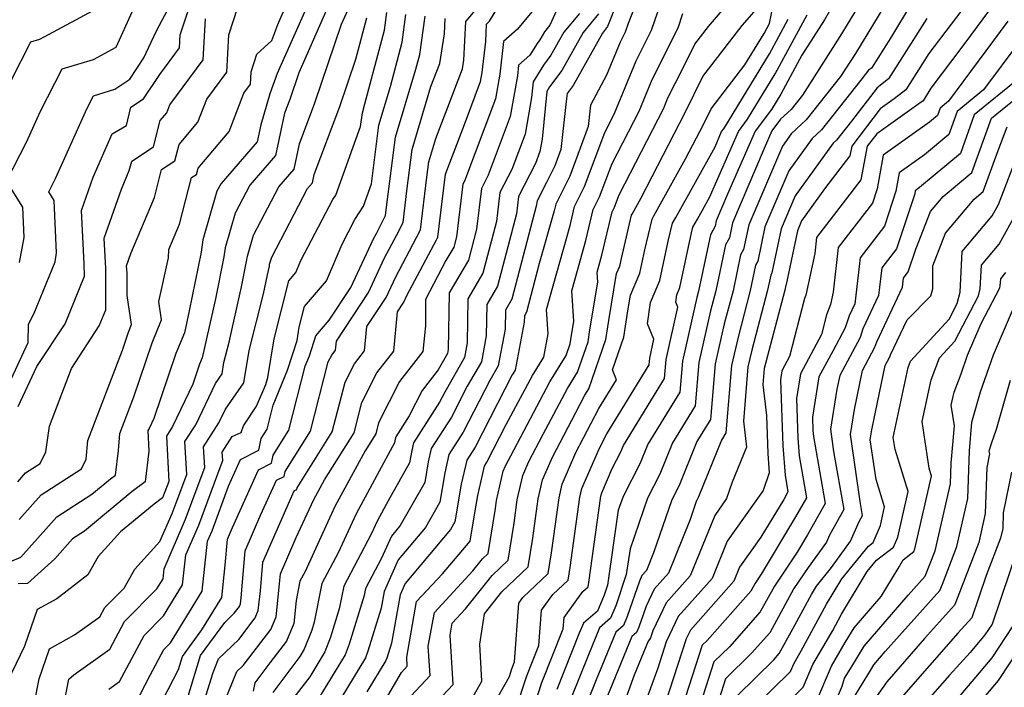
# Model space of a CAD drawing. Extents: x 2048614 to 2056816, y 2845426 to 2846625.
# Drawn here: x 2049338 to 2049478, y 2845932 to 2846027 of the extents above; entities that cross this region are included whole.
import ezdxf

# ---------------------------------------------------------------- set-up
doc = ezdxf.new("R2010")
doc.units = 0

msp = doc.modelspace()

# ---------------------------------------------------------------- linework, layer by layer
at = {"layer": 'Unknown_Line_Type', "color": 0}
for points in [[(2049378.47, 2846097.27, 2548), (2049375.89, 2846093.28, 2548), (2049375.49, 2846092.49, 2548), (2049374.53, 2846090.91, 2548), (2049373.51, 2846086.13, 2548), (2049370.78, 2846081.33, 2548), (2049371.89, 2846078.93, 2548), (2049369.67, 2846073.53, 2548), (2049371.14, 2846069.77, 2548), (2049372.74, 2846065.5, 2548), (2049370.22, 2846062.38, 2548), (2049367.72, 2846056.85, 2548), (2049366.03, 2846054.21, 2548), (2049362.21, 2846051.87, 2548), (2049361.88, 2846048.38, 2548), (2049355.01, 2846037.06, 2548), (2049351.93, 2846032.76, 2548), (2049350.81, 2846030.65, 2548), (2049349.85, 2846028.56, 2548), (2049340.92, 2846023.77, 2548), (2049339.65, 2846023.38, 2548), (2049336.84, 2846017.92, 2548)], [(2049424.36, 2846032.56, 2590), (2049421.62, 2846025.6, 2590), (2049420.87, 2846024.7, 2590), (2049416.7, 2846017.23, 2590), (2049415.85, 2846016.1, 2590), (2049415.75, 2846014.98, 2590), (2049414.97, 2846008.16, 2590), (2049414.11, 2846005.86, 2590), (2049412.92, 2846003.49, 2590), (2049411.59, 2846000.88, 2590), (2049411.49, 2846000.13, 2590), (2049408.03, 2845986.89, 2590), (2049407.12, 2845985.34, 2590), (2049407.08, 2845982.66, 2590), (2049406.08, 2845977.43, 2590), (2049404.89, 2845975.33, 2590), (2049401.11, 2845968, 2590), (2049399.08, 2845964.86, 2590), (2049398.48, 2845962.23, 2590), (2049397.77, 2845958.07, 2590), (2049395.73, 2845954.46, 2590), (2049391.88, 2845949.88, 2590), (2049389.88, 2845945.4, 2590), (2049389.45, 2845943, 2590), (2049387.58, 2845936.9, 2590), (2049387.22, 2845935.99, 2590), (2049382.11, 2845927.55, 2590)], [(2049427.24, 2846032.96, 2592), (2049424.53, 2846026.06, 2592), (2049424.1, 2846024.82, 2592), (2049423.38, 2846023.39, 2592), (2049421.47, 2846018.71, 2592), (2049419.19, 2846014.45, 2592), (2049419.11, 2846013.58, 2592), (2049418.86, 2846011.4, 2592), (2049416.23, 2846004.38, 2592), (2049414.24, 2846000.41, 2592), (2049414.01, 2845999.46, 2592), (2049411.91, 2845991.98, 2592), (2049410.09, 2845985.04, 2592), (2049409.79, 2845984.53, 2592), (2049409.77, 2845983.63, 2592), (2049408.48, 2845976.84, 2592), (2049408.08, 2845976.14, 2592), (2049402.79, 2845965.88, 2592), (2049401.6, 2845964.04, 2592), (2049400.82, 2845960.63, 2592), (2049399.91, 2845955.27, 2592), (2049399.3, 2845954.18, 2592), (2049392.85, 2845946.53, 2592), (2049392.13, 2845944.91, 2592), (2049390.9, 2845938.06, 2592), (2049390.24, 2845935.9, 2592), (2049390.11, 2845935.58, 2592), (2049387.43, 2845931.14, 2592)], [(2049405.26, 2845929.06, 2602), (2049407.66, 2845933.34, 2602), (2049408.01, 2845934.41, 2602), (2049408.39, 2845935.38, 2602), (2049408.99, 2845943.75, 2602), (2049409.57, 2845944.55, 2602), (2049413.16, 2845947.95, 2602), (2049413.64, 2845950.88, 2602), (2049414.73, 2845958.67, 2602), (2049415.18, 2845960.63, 2602), (2049417.11, 2845965.11, 2602), (2049420.38, 2845971.36, 2602), (2049422.89, 2845975.47, 2602), (2049422.3, 2845976.85, 2602), (2049423.91, 2845981.5, 2602), (2049424.48, 2845985.24, 2602), (2049424.86, 2845987.48, 2602), (2049426.2, 2845990.58, 2602), (2049426.91, 2845993.91, 2602), (2049427.92, 2845998.26, 2602), (2049428.2, 2845998.74, 2602), (2049432.69, 2846006.81, 2602), (2049435.26, 2846011.8, 2602), (2049436.3, 2846013.91, 2602), (2049441.12, 2846020.19, 2602), (2049443.84, 2846024.63, 2602), (2049444.61, 2846026.07, 2602), (2049445.85, 2846032.21, 2602)], [(2049416.03, 2846031.58, 2584), (2049413.42, 2846025.79, 2584), (2049412.64, 2846024.86, 2584), (2049412, 2846023.72, 2584), (2049411.63, 2846023.22, 2584), (2049410.58, 2846021.56, 2584), (2049408.98, 2846020.15, 2584), (2049408.8, 2846018.6, 2584), (2049407.78, 2846012.85, 2584), (2049404.65, 2846004.49, 2584), (2049403.7, 2846002.63, 2584), (2049402.99, 2845996.85, 2584), (2049401.84, 2845992.42, 2584), (2049399.11, 2845987.78, 2584), (2049398.99, 2845979.75, 2584), (2049398.88, 2845979.2, 2584), (2049397.56, 2845976.88, 2584), (2049395.29, 2845973.95, 2584), (2049393.44, 2845970.32, 2584), (2049391.53, 2845967.35, 2584), (2049391.45, 2845967.02, 2584), (2049391.36, 2845966.49, 2584), (2049390.43, 2845964.85, 2584), (2049385.89, 2845956.42, 2584), (2049383.33, 2845950.86, 2584), (2049381.03, 2845946.51, 2584), (2049379.96, 2845941.05, 2584), (2049379.61, 2845939.89, 2584), (2049378.54, 2845937.22, 2584), (2049377.91, 2845936.17, 2584), (2049374.06, 2845931.07, 2584)], [(2049395.08, 2845927.29, 2598), (2049399.66, 2845932.18, 2598), (2049399.23, 2845939.21, 2598), (2049399.52, 2845940.88, 2598), (2049401.43, 2845942.94, 2598), (2049405.2, 2845947.68, 2598), (2049407.48, 2845949.84, 2598), (2049408.32, 2845955.09, 2598), (2049408.79, 2845958.43, 2598), (2049409.59, 2845961.88, 2598), (2049410.44, 2845963.85, 2598), (2049412.47, 2845967.72, 2598), (2049415.91, 2845974.22, 2598), (2049417.35, 2845976.53, 2598), (2049418.84, 2845980.86, 2598), (2049419.1, 2845982.53, 2598), (2049420.23, 2845989.31, 2598), (2049420.13, 2845990.76, 2598), (2049420.8, 2845993.14, 2598), (2049422.26, 2845999.29, 2598), (2049422.59, 2845999.95, 2598), (2049423.25, 2846001.72, 2598), (2049429.6, 2846014.03, 2598), (2049430.18, 2846015.48, 2598), (2049432.26, 2846019.57, 2598), (2049434, 2846023.13, 2598), (2049435.93, 2846025.63, 2598), (2049440.53, 2846031, 2598)], [(2049337.91, 2845971.64, 2554), (2049340.56, 2845977.33, 2554), (2049344.55, 2845983.41, 2554), (2049347.3, 2845990.16, 2554), (2049347.29, 2845991.96, 2554), (2049346.87, 2845999.48, 2554), (2049348.56, 2846004.22, 2554), (2049351.24, 2846010.38, 2554), (2049353.3, 2846011.57, 2554), (2049353.9, 2846014.15, 2554), (2049355.72, 2846015.37, 2554), (2049358, 2846018.79, 2554), (2049360.83, 2846022.59, 2554), (2049360.93, 2846024.43, 2554), (2049362.86, 2846030.3, 2554)], [(2049365.46, 2845925.4, 2580), (2049368.96, 2845934.01, 2580), (2049369.85, 2845934.86, 2580), (2049373.8, 2845939.98, 2580), (2049374.52, 2845941.77, 2580), (2049375.03, 2845946.47, 2580), (2049375.14, 2845947.9, 2580), (2049377.4, 2845953.04, 2580), (2049379.9, 2845958.46, 2580), (2049381.4, 2845961.24, 2580), (2049385.6, 2845967.92, 2580), (2049386.7, 2845972.23, 2580), (2049388.86, 2845976.45, 2580), (2049391.23, 2845979.52, 2580), (2049391.79, 2845985.12, 2580), (2049392.67, 2845986.46, 2580), (2049393.12, 2845987.42, 2580), (2049397.32, 2845995.35, 2580), (2049397.51, 2845995.71, 2580), (2049398.12, 2846000.79, 2580), (2049398.6, 2846004.64, 2580), (2049401.42, 2846012.08, 2580), (2049403.57, 2846017.83, 2580), (2049403.8, 2846019.11, 2580), (2049404.3, 2846023.47, 2580), (2049404.43, 2846025.94, 2580), (2049404.83, 2846026.4, 2580), (2049407.07, 2846030.07, 2580)], [(2049473.57, 2846030.19, 2618), (2049467.25, 2846021.81, 2618), (2049463.97, 2846016.63, 2618), (2049462.29, 2846015.33, 2618), (2049460.31, 2846013.93, 2618), (2049456.3, 2846008.65, 2618), (2049456.03, 2846007.25, 2618), (2049452.56, 2846002.75, 2618), (2049449.17, 2845998.05, 2618), (2049448.56, 2845996.61, 2618), (2049446.98, 2845988.98, 2618), (2049446.92, 2845988.87, 2618), (2049446.78, 2845988.18, 2618), (2049444.03, 2845977.77, 2618), (2049443.87, 2845977.07, 2618), (2049443.68, 2845974.78, 2618), (2049444.17, 2845970.4, 2618), (2049444.37, 2845965, 2618), (2049444.58, 2845962.26, 2618), (2049443.71, 2845959.72, 2618), (2049438.58, 2845952.52, 2618), (2049436.45, 2845947.23, 2618), (2049431.65, 2845941.84, 2618), (2049429.94, 2845938.25, 2618), (2049428.73, 2845934.51, 2618), (2049425.63, 2845926, 2618)], [(2049335.37, 2845972.28, 2552), (2049339.33, 2845980.75, 2552), (2049339.36, 2845983.37, 2552), (2049340.15, 2845984.9, 2552), (2049343.13, 2845992.21, 2552), (2049343.36, 2845993.48, 2552), (2049343.02, 2846000.93, 2552), (2049342.24, 2846002.16, 2552), (2049343.21, 2846004.06, 2552), (2049347.72, 2846014.05, 2552), (2049348.62, 2846015.8, 2552), (2049351.63, 2846016.73, 2552), (2049353.76, 2846018.16, 2552), (2049355.75, 2846021.16, 2552), (2049357.49, 2846024.93, 2552), (2049359.56, 2846028.84, 2552)], [(2049381.75, 2846028.07, 2564), (2049377.75, 2846019.05, 2564), (2049376.47, 2846015.28, 2564), (2049375.73, 2846013.32, 2564), (2049374.46, 2846007.3, 2564), (2049370.81, 2846003.11, 2564), (2049368.72, 2845999.11, 2564), (2049367.3, 2845994.18, 2564), (2049367.13, 2845992.93, 2564), (2049365.91, 2845986.96, 2564), (2049364.02, 2845978.56, 2564), (2049363.65, 2845977.66, 2564), (2049362.7, 2845974.85, 2564), (2049359.81, 2845968.81, 2564), (2049358.95, 2845967.46, 2564), (2049359.3, 2845961, 2564), (2049358.41, 2845958.68, 2564), (2049357.21, 2845957.79, 2564), (2049352.45, 2845953.85, 2564), (2049349.27, 2845950.38, 2564), (2049347.78, 2845947.76, 2564), (2049343.38, 2845944.36, 2564), (2049340.62, 2845942.83, 2564), (2049338.8, 2845937.61, 2564), (2049335.82, 2845931.44, 2564)], [(2049336.14, 2845949.37, 2560), (2049338.29, 2845950.25, 2560), (2049343.4, 2845955.99, 2560), (2049348.37, 2845959.21, 2560), (2049351.01, 2845961.4, 2560), (2049351.73, 2845961.93, 2560), (2049352.13, 2845965.4, 2560), (2049352.35, 2845967.81, 2560), (2049354.34, 2845973.04, 2560), (2049356.91, 2845980.69, 2560), (2049358.26, 2845983.97, 2560), (2049357.87, 2845986.57, 2560), (2049359.23, 2845992.75, 2560), (2049359.32, 2845993.95, 2560), (2049360.82, 2845997.54, 2560), (2049362.53, 2846004.16, 2560), (2049363.24, 2846004.63, 2560), (2049363.47, 2846005.5, 2560), (2049367.85, 2846010.7, 2560), (2049369.94, 2846016.14, 2560), (2049370.9, 2846017.43, 2560), (2049371, 2846019.2, 2560), (2049371.79, 2846021.71, 2560), (2049373.93, 2846023.63, 2560), (2049374.76, 2846025.89, 2560), (2049375.74, 2846028.1, 2560)], [(2049378.75, 2846028.08, 2562), (2049374.69, 2846018.94, 2562), (2049373.64, 2846016.05, 2562), (2049372.35, 2846011.65, 2562), (2049371.84, 2846009.23, 2562), (2049366.72, 2846003.35, 2562), (2049366.12, 2846002.22, 2562), (2049364.14, 2845995.33, 2562), (2049363.9, 2845993.59, 2562), (2049362.2, 2845985.26, 2562), (2049361.5, 2845982.14, 2562), (2049360.28, 2845979.17, 2562), (2049357.19, 2845969.98, 2562), (2049356.5, 2845968.55, 2562), (2049356.3, 2845968.23, 2562), (2049356.46, 2845965.31, 2562), (2049355.95, 2845960.95, 2562), (2049354.11, 2845959.6, 2562), (2049347.34, 2845953.98, 2562), (2049345.63, 2845952.88, 2562), (2049343.11, 2845950.05, 2562), (2049339.21, 2845946.54, 2562), (2049337.88, 2845946.48, 2562)], [(2049338.06, 2845955.61, 2558), (2049341.18, 2845959.11, 2558), (2049346.91, 2845962.82, 2558), (2049347.57, 2845964.16, 2558), (2049347.81, 2845966.85, 2558), (2049352.7, 2845979.67, 2558), (2049353.55, 2845982.2, 2558), (2049353.99, 2845983.29, 2558), (2049353.37, 2845987.44, 2558), (2049353.36, 2845990.61, 2558), (2049353.3, 2845991.66, 2558), (2049353.91, 2845993.37, 2558), (2049357.25, 2846001.36, 2558), (2049358.27, 2846005.33, 2558), (2049360.17, 2846006.57, 2558), (2049360.77, 2846008.89, 2558), (2049363.42, 2846012.03, 2558), (2049364.68, 2846015.31, 2558), (2049367.55, 2846019.15, 2558), (2049367.83, 2846024.42, 2558), (2049369.08, 2846028.39, 2558)], [(2049340.24, 2845929.65, 2566), (2049340.88, 2845932.98, 2566), (2049342.37, 2845937.25, 2566), (2049345.92, 2845939.22, 2566), (2049349.51, 2845941.81, 2566), (2049350.21, 2845943.12, 2566), (2049352.93, 2845945.88, 2566), (2049354.46, 2845948.57, 2566), (2049358.04, 2845952.47, 2566), (2049359.75, 2845956.45, 2566), (2049360.32, 2845957.97, 2566), (2049361.85, 2845962, 2566), (2049361.59, 2845966.69, 2566), (2049363.12, 2845969.07, 2566), (2049365.93, 2845974.94, 2566), (2049366.86, 2845976.29, 2566), (2049367.13, 2845977.93, 2566), (2049367.85, 2845980.82, 2566), (2049369.61, 2845988.66, 2566), (2049370.35, 2845992.27, 2566), (2049370.45, 2845993.02, 2566), (2049371.31, 2845996, 2566), (2049374.91, 2846002.87, 2566), (2049377.08, 2846005.37, 2566), (2049377.84, 2846008.95, 2566), (2049380.03, 2846014.77, 2566), (2049383.82, 2846025.94, 2566), (2049384.75, 2846028.05, 2566)], [(2049363.38, 2845926.8, 2578), (2049365.58, 2845933.9, 2578), (2049366.36, 2845935.83, 2578), (2049369.22, 2845938.58, 2578), (2049371.57, 2845941.63, 2578), (2049372, 2845942.69, 2578), (2049372.3, 2845945.49, 2578), (2049372.64, 2845949.54, 2578), (2049376.42, 2845958.16, 2578), (2049377.11, 2845959.69, 2578), (2049377.46, 2845959.87, 2578), (2049377.5, 2845960.09, 2578), (2049382.51, 2845968.05, 2578), (2049384.32, 2845975.11, 2578), (2049385.65, 2845977.7, 2578), (2049387.1, 2845979.58, 2578), (2049387.44, 2845983.02, 2578), (2049390.16, 2845987.16, 2578), (2049391.53, 2845990.09, 2578), (2049394.47, 2845995.64, 2578), (2049395.04, 2845996.74, 2578), (2049395.94, 2846004.21, 2578), (2049396.22, 2846006.4, 2578), (2049397.21, 2846009.73, 2578), (2049400.99, 2846019.59, 2578), (2049401.18, 2846020.85, 2578), (2049401.49, 2846026.34, 2578), (2049403.15, 2846028.28, 2578)], [(2049387.14, 2845925, 2594), (2049392.32, 2845933.87, 2594), (2049393.16, 2845934.77, 2594), (2049393.08, 2845936.06, 2594), (2049394.49, 2845943.96, 2594), (2049398.15, 2845947.91, 2594), (2049402.08, 2845952.52, 2594), (2049402.7, 2845956.29, 2594), (2049403.17, 2845959.04, 2594), (2049404.12, 2845963.21, 2594), (2049404.47, 2845963.75, 2594), (2049407.23, 2845969.11, 2594), (2049410.93, 2845976.08, 2594), (2049412.54, 2845978.69, 2594), (2049413.17, 2845981.98, 2594), (2049412.92, 2845985.45, 2594), (2049416.28, 2845997.36, 2594), (2049416.91, 2846000.04, 2594), (2049418.35, 2846002.91, 2594), (2049421.23, 2846010.58, 2594), (2049422.56, 2846013.16, 2594), (2049425.65, 2846020.75, 2594), (2049427.86, 2846025.12, 2594), (2049429.16, 2846028.92, 2594)], [(2049457.06, 2846028.23, 2610), (2049454.6, 2846024.2, 2610), (2049449.28, 2846015.86, 2610), (2049447.67, 2846013.84, 2610), (2049446.19, 2846012.46, 2610), (2049444.94, 2846010.8, 2610), (2049443.85, 2846008.28, 2610), (2049439.35, 2845997.74, 2610), (2049438.91, 2845995.6, 2610), (2049438.35, 2845994.63, 2610), (2049436.99, 2845988.08, 2610), (2049436.24, 2845985.25, 2610), (2049434.57, 2845977.91, 2610), (2049434.05, 2845971.77, 2610), (2049430.81, 2845966.5, 2610), (2049429.01, 2845962.03, 2610), (2049427.27, 2845958.65, 2610), (2049424.8, 2845951.43, 2610), (2049424.27, 2845947.8, 2610), (2049422.76, 2845943.34, 2610), (2049422.02, 2845941.58, 2610), (2049420.47, 2845940.25, 2610), (2049418.79, 2845936.16, 2610), (2049416.53, 2845930.51, 2610)], [(2049460.98, 2846028.65, 2612), (2049456.81, 2846021.81, 2612), (2049454.7, 2846018.51, 2612), (2049449.82, 2846012.39, 2612), (2049447.69, 2846010.4, 2612), (2049446.43, 2846008.65, 2612), (2049441.65, 2845997.46, 2612), (2049440.93, 2845993.94, 2612), (2049440.49, 2845993.19, 2612), (2049439.44, 2845988.11, 2612), (2049438.19, 2845983.38, 2612), (2049436.89, 2845977.7, 2612), (2049436.23, 2845969.83, 2612), (2049434.29, 2845966.68, 2612), (2049431.78, 2845960.43, 2612), (2049430.73, 2845958.4, 2612), (2049428.15, 2845950.86, 2612), (2049427.15, 2845948.39, 2612), (2049426.49, 2845947.65, 2612), (2049426.12, 2845946.88, 2612), (2049424.4, 2845941.82, 2612), (2049423.87, 2845940.57, 2612), (2049422.77, 2845939.62, 2612), (2049419.99, 2845932.86, 2612), (2049418.66, 2845929.54, 2612)], [(2049464.89, 2846029.07, 2614), (2049461.79, 2846023.98, 2614), (2049459.09, 2846019.72, 2614), (2049458.68, 2846019.4, 2614), (2049457.74, 2846018.18, 2614), (2049451.98, 2846010.95, 2614), (2049450.67, 2846009.73, 2614), (2049447.34, 2846005.12, 2614), (2049443.95, 2845997.18, 2614), (2049442.94, 2845992.29, 2614), (2049442.64, 2845991.75, 2614), (2049441.88, 2845988.13, 2614), (2049440.14, 2845981.51, 2614), (2049439.22, 2845977.49, 2614), (2049438.41, 2845967.9, 2614), (2049437.77, 2845966.86, 2614), (2049434.54, 2845958.83, 2614), (2049434.19, 2845958.15, 2614), (2049433.32, 2845955.62, 2614), (2049430.25, 2845948.01, 2614), (2049428.21, 2845945.71, 2614), (2049427.07, 2845943.33, 2614), (2049426.04, 2845940.31, 2614), (2049425.73, 2845939.56, 2614), (2049425.06, 2845938.99, 2614), (2049421.19, 2845929.55, 2614)], [(2049476.8, 2846029.25, 2620), (2049472.22, 2846023.07, 2620), (2049467.54, 2846016.87, 2620), (2049466.41, 2846015.08, 2620), (2049465.83, 2846014.64, 2620), (2049459.85, 2846010.4, 2620), (2049458.5, 2846008.62, 2620), (2049457.57, 2846003.84, 2620), (2049455.05, 2846000.58, 2620), (2049451.3, 2845995.68, 2620), (2049451.04, 2845993.41, 2620), (2049449.78, 2845987.49, 2620), (2049449.58, 2845986.99, 2620), (2049447.46, 2845978.77, 2620), (2049446.37, 2845976.73, 2620), (2049446.17, 2845975.45, 2620), (2049446.51, 2845966.08, 2620), (2049446.82, 2845961.9, 2620), (2049447.23, 2845959.56, 2620), (2049446.62, 2845958.47, 2620), (2049443.38, 2845953.09, 2620), (2049440.35, 2845948.84, 2620), (2049439.55, 2845946.84, 2620), (2049433.37, 2845939.91, 2620), (2049432.77, 2845938.65, 2620), (2049429.19, 2845927.57, 2620)], [(2049338.1, 2845992.13, 2550), (2049338.75, 2845995.66, 2550), (2049338.55, 2845999.98, 2550), (2049336.23, 2846003.64, 2550), (2049339.11, 2846009.31, 2550), (2049341.01, 2846013.51, 2550), (2049344.14, 2846019.59, 2550), (2049348.58, 2846020.96, 2550), (2049351.8, 2846022.69, 2550), (2049354.15, 2846027.79, 2550)], [(2049337.83, 2845960.97, 2556), (2049338.95, 2845962.22, 2556), (2049341, 2845963.56, 2556), (2049341.83, 2845965.23, 2556), (2049342.34, 2845968.87, 2556), (2049345.47, 2845977.08, 2556), (2049349.42, 2845983.1, 2556), (2049350.34, 2845985.37, 2556), (2049350.33, 2845991.28, 2556), (2049350.09, 2845995.57, 2556), (2049352.57, 2846002.54, 2556), (2049353.68, 2846005.19, 2556), (2049354.02, 2846006.5, 2556), (2049357.1, 2846008.52, 2556), (2049358.08, 2846012.27, 2556), (2049358.99, 2846013.35, 2556), (2049359.42, 2846014.48, 2556), (2049364.19, 2846020.87, 2556), (2049364.5, 2846026.71, 2556)], [(2049344.21, 2845928.29, 2568), (2049345.11, 2845932.92, 2568), (2049345.81, 2845933.54, 2568), (2049350.91, 2845937.21, 2568), (2049353.01, 2845941.13, 2568), (2049357.59, 2845945.77, 2568), (2049358.47, 2845947.21, 2568), (2049358.62, 2845948.61, 2568), (2049361.65, 2845955.64, 2568), (2049363.44, 2845960.48, 2568), (2049364.4, 2845963, 2568), (2049364.24, 2845965.93, 2568), (2049366.42, 2845969.33, 2568), (2049367.35, 2845971.27, 2568), (2049369.96, 2845975.03, 2568), (2049370.69, 2845979.6, 2568), (2049372.72, 2845987.67, 2568), (2049373.32, 2845990.37, 2568), (2049373.58, 2845991.61, 2568), (2049373.61, 2845991.87, 2568), (2049373.91, 2845992.89, 2568), (2049379, 2846002.63, 2568), (2049379.7, 2846003.44, 2568), (2049379.95, 2846004.59, 2568), (2049383.58, 2846014.26, 2568), (2049385.87, 2846021, 2568), (2049387.41, 2846026.84, 2568)], [(2049350.78, 2845931.51, 2570), (2049352.31, 2845932.62, 2570), (2049355.8, 2845939.13, 2570), (2049358.56, 2845941.92, 2570), (2049361.26, 2845946.32, 2570), (2049361.71, 2845950.58, 2570), (2049363.54, 2845954.83, 2570), (2049366.57, 2845962.99, 2570), (2049366.95, 2845963.99, 2570), (2049366.88, 2845965.16, 2570), (2049368.31, 2845967.38, 2570), (2049369.58, 2845967.98, 2570), (2049369.92, 2845968.93, 2570), (2049371.77, 2845971.69, 2570), (2049373.05, 2845974.8, 2570), (2049373.37, 2845975.79, 2570), (2049374.25, 2845981.27, 2570), (2049376.33, 2845989.52, 2570), (2049377.34, 2845990.69, 2570), (2049378.05, 2845992.38, 2570), (2049382.6, 2846001.04, 2570), (2049383.01, 2846001.68, 2570), (2049386.53, 2846011.44, 2570), (2049386.78, 2846013.38, 2570), (2049387.15, 2846014.64, 2570), (2049389.92, 2846025.11, 2570), (2049390.26, 2846027.6, 2570)], [(2049353.6, 2845927.63, 2572), (2049356.66, 2845933.53, 2572), (2049358.59, 2845937.14, 2572), (2049359.53, 2845938.08, 2572), (2049364.04, 2845945.42, 2572), (2049364.8, 2845952.55, 2572), (2049365.44, 2845954.02, 2572), (2049367.77, 2845960.33, 2572), (2049369.49, 2845964.15, 2572), (2049372.09, 2845965.47, 2572), (2049372.4, 2845967.1, 2572), (2049373.24, 2845968.44, 2572), (2049374.12, 2845971.87, 2572), (2049376.16, 2845976.82, 2572), (2049377.51, 2845981.01, 2572), (2049377.82, 2845982.95, 2572), (2049378.55, 2845985.86, 2572), (2049381.68, 2845989.5, 2572), (2049383.9, 2845994.73, 2572), (2049385.73, 2845998.22, 2572), (2049386.93, 2846000.09, 2572), (2049388.07, 2846003.26, 2572), (2049389.14, 2846011.63, 2572), (2049390.77, 2846017.1, 2572), (2049392.42, 2846023.38, 2572), (2049392.97, 2846027.35, 2572)], [(2049355.57, 2845924.4, 2574), (2049360.68, 2845934.29, 2574), (2049361.26, 2845936.17, 2574), (2049364, 2845939.93, 2574), (2049366.82, 2845944.52, 2574), (2049367.31, 2845949.11, 2574), (2049367.62, 2845952.82, 2574), (2049368.34, 2845954.46, 2574), (2049372.03, 2845962.66, 2574), (2049373.88, 2845963.61, 2574), (2049374.1, 2845964.77, 2574), (2049376.33, 2845968.31, 2574), (2049378.66, 2845977.4, 2574), (2049379.26, 2845978.85, 2574), (2049380.17, 2845981.68, 2574), (2049382.09, 2845983.91, 2574), (2049385.13, 2845988.55, 2574), (2049388.36, 2845995.45, 2574), (2049388.78, 2845996.22, 2574), (2049390.09, 2845998.8, 2574), (2049390.28, 2846000.34, 2574), (2049391.5, 2846009.89, 2574), (2049394.38, 2846019.57, 2574), (2049394.93, 2846021.65, 2574), (2049395.68, 2846027.09, 2574)], [(2049362.03, 2845930.54, 2576), (2049363.81, 2845936.28, 2576), (2049367.23, 2845940.99, 2576), (2049368.59, 2845942.3, 2576), (2049369.35, 2845943.28, 2576), (2049369.48, 2845943.62, 2576), (2049369.58, 2845944.51, 2576), (2049370.13, 2845951.18, 2576), (2049372.38, 2845956.31, 2576), (2049374.57, 2845961.18, 2576), (2049375.67, 2845961.74, 2576), (2049375.8, 2845962.43, 2576), (2049379.42, 2845968.18, 2576), (2049381.94, 2845978, 2576), (2049382.43, 2845978.96, 2576), (2049382.97, 2845979.65, 2576), (2049383.09, 2845980.92, 2576), (2049387.65, 2845987.85, 2576), (2049389.95, 2845992.77, 2576), (2049391.62, 2845995.93, 2576), (2049392.57, 2845997.77, 2576), (2049393.11, 2846002.27, 2576), (2049393.86, 2846008.14, 2576), (2049396.52, 2846017.08, 2576), (2049397.79, 2846020.39, 2576), (2049398.43, 2846024.57, 2576), (2049398.55, 2846026.74, 2576)], [(2049410.86, 2846027.72, 2582), (2049408.83, 2846025.26, 2582), (2049406.83, 2846023.51, 2582), (2049406.3, 2846018.85, 2582), (2049405.68, 2846015.34, 2582), (2049401.3, 2846003.66, 2582), (2049401.07, 2846003.22, 2582), (2049400.16, 2845995.75, 2582), (2049399.77, 2845994.27, 2582), (2049398.66, 2845992.38, 2582), (2049395.73, 2845986.85, 2582), (2049395.73, 2845983.13, 2582), (2049395.36, 2845979.45, 2582), (2049392.08, 2845975.2, 2582), (2049389.08, 2845969.34, 2582), (2049388.68, 2845967.78, 2582), (2049387.17, 2845965.37, 2582), (2049382.89, 2845957.44, 2582), (2049378.64, 2845948.21, 2582), (2049377.92, 2845946.85, 2582), (2049377.39, 2845944.1, 2582), (2049377.03, 2845940.84, 2582), (2049376.03, 2845938.34, 2582), (2049373.64, 2845935.24, 2582), (2049371.53, 2845932.44, 2582), (2049371.28, 2845931.23, 2582)], [(2049417.6, 2846027.46, 2586), (2049415.38, 2846024.81, 2586), (2049413.57, 2846021.56, 2586), (2049412.51, 2846020.13, 2586), (2049411.02, 2846017.77, 2586), (2049410.8, 2846015.52, 2586), (2049409.89, 2846010.35, 2586), (2049408, 2846005.32, 2586), (2049406.33, 2846002.05, 2586), (2049405.83, 2845997.94, 2586), (2049403.9, 2845990.58, 2586), (2049401.78, 2845986.97, 2586), (2049401.68, 2845980.72, 2586), (2049401.28, 2845978.61, 2586), (2049398.5, 2845973.72, 2586), (2049397.74, 2845972.26, 2586), (2049394.05, 2845966.52, 2586), (2049393.79, 2845965.42, 2586), (2049393.5, 2845963.68, 2586), (2049390.43, 2845958.26, 2586), (2049388.89, 2845955.4, 2586), (2049388.02, 2845953.51, 2586), (2049384.13, 2845946.16, 2586), (2049383.5, 2845942.92, 2586), (2049382.26, 2845938.89, 2586), (2049381.43, 2845936.81, 2586), (2049379.31, 2845933.29, 2586), (2049376.6, 2845929.7, 2586)], [(2049420.33, 2846027.4, 2588), (2049418.13, 2846024.75, 2588), (2049415.13, 2846019.39, 2588), (2049413.38, 2846017.05, 2588), (2049412.96, 2846016.37, 2588), (2049412.31, 2846009.62, 2588), (2049412, 2846007.86, 2588), (2049411.35, 2846006.15, 2588), (2049408.96, 2846001.47, 2588), (2049408.66, 2845999.03, 2588), (2049405.96, 2845988.73, 2588), (2049404.45, 2845986.16, 2588), (2049404.38, 2845981.69, 2588), (2049403.68, 2845978.02, 2588), (2049401.69, 2845974.53, 2588), (2049399.42, 2845970.13, 2588), (2049396.56, 2845965.69, 2588), (2049396.14, 2845963.82, 2588), (2049395.64, 2845960.88, 2588), (2049392.16, 2845954.74, 2588), (2049390.9, 2845953.24, 2588), (2049389.52, 2845950.14, 2588), (2049387.23, 2845945.82, 2588), (2049387.03, 2845944.8, 2588), (2049384.92, 2845937.89, 2588), (2049384.32, 2845936.4, 2588), (2049380.71, 2845930.42, 2588)], [(2049393.7, 2845930.58, 2596), (2049396.41, 2845933.47, 2596), (2049396.15, 2845937.63, 2596), (2049397.01, 2845942.42, 2596), (2049402.49, 2845948.33, 2596), (2049403.83, 2845950.02, 2596), (2049404.63, 2845950.78, 2596), (2049405.67, 2845957.19, 2596), (2049405.82, 2845958.3, 2596), (2049406.8, 2845962.5, 2596), (2049407.11, 2845963.23, 2596), (2049407.86, 2845964.65, 2596), (2049413.42, 2845975.15, 2596), (2049415.74, 2845978.89, 2596), (2049416.31, 2845980.54, 2596), (2049416.41, 2845981.17, 2596), (2049416.84, 2845983.76, 2596), (2049416.53, 2845988.1, 2596), (2049418.54, 2845995.25, 2596), (2049419.58, 2845999.66, 2596), (2049420.47, 2846001.43, 2596), (2049422.24, 2846006.15, 2596), (2049426.08, 2846013.6, 2596), (2049427.92, 2846018.12, 2596), (2049431.62, 2846025.43, 2596), (2049432.31, 2846027.45, 2596)], [(2049402.64, 2845930.73, 2600), (2049403.74, 2845932.68, 2600), (2049403.45, 2845937.93, 2600), (2049404.11, 2845942.24, 2600), (2049406.58, 2845945.35, 2600), (2049410.32, 2845948.9, 2600), (2049410.98, 2845952.98, 2600), (2049411.76, 2845958.55, 2600), (2049412.39, 2845961.25, 2600), (2049413.78, 2845964.48, 2600), (2049417.09, 2845970.8, 2600), (2049418.4, 2845973.29, 2600), (2049418.95, 2845974.17, 2600), (2049421.37, 2845981.18, 2600), (2049421.79, 2845983.89, 2600), (2049422.9, 2845990.55, 2600), (2049423.35, 2845991.59, 2600), (2049423.59, 2845992.7, 2600), (2049425.02, 2845998.83, 2600), (2049425.1, 2845998.97, 2600), (2049426.38, 2846001.28, 2600), (2049432.64, 2846013.4, 2600), (2049435.15, 2846018.52, 2600), (2049440.71, 2846025.75, 2600), (2049442.41, 2846027.73, 2600)], [(2049408.6, 2845928.66, 2604), (2049410.14, 2845933.43, 2604), (2049411.86, 2845937.74, 2604), (2049412.21, 2845942.72, 2604), (2049413.84, 2845944.96, 2604), (2049416.01, 2845947.01, 2604), (2049416.29, 2845948.78, 2604), (2049417.69, 2845958.8, 2604), (2049417.97, 2845960.01, 2604), (2049420.44, 2845965.74, 2604), (2049421.51, 2845967.8, 2604), (2049424.04, 2845971.93, 2604), (2049427.51, 2845977.58, 2604), (2049427.59, 2845978.54, 2604), (2049428.2, 2845981.21, 2604), (2049427.27, 2845983.38, 2604), (2049427.69, 2845986.45, 2604), (2049429.05, 2845989.57, 2604), (2049430.23, 2845995.12, 2604), (2049430.83, 2845997.69, 2604), (2049431.3, 2845998.51, 2604), (2049436.87, 2846008.53, 2604), (2049437.81, 2846010.7, 2604), (2049438.12, 2846011.1, 2604), (2049444.63, 2846021.75, 2604), (2049447.28, 2846026.67, 2604)], [(2049410.46, 2845926.87, 2606), (2049412.27, 2845932.46, 2606), (2049415.32, 2845940.1, 2606), (2049415.43, 2845941.69, 2606), (2049418.11, 2845945.37, 2606), (2049418.85, 2845946.07, 2606), (2049418.95, 2845946.67, 2606), (2049420.66, 2845958.92, 2606), (2049420.77, 2845959.39, 2606), (2049422.26, 2845962.87, 2606), (2049423.48, 2845965.23, 2606), (2049423.85, 2845966.14, 2606), (2049429.69, 2845975.64, 2606), (2049429.92, 2845978.33, 2606), (2049431.61, 2845985.75, 2606), (2049431.3, 2845986.48, 2606), (2049431.44, 2845987.51, 2606), (2049431.89, 2845988.56, 2606), (2049433.55, 2845996.34, 2606), (2049433.73, 2845997.12, 2606), (2049434.4, 2845998.28, 2606), (2049436.1, 2846001.34, 2606), (2049440.19, 2846010.73, 2606), (2049441.5, 2846012.48, 2606), (2049445.41, 2846018.88, 2606), (2049449.94, 2846027.28, 2606)], [(2049453.14, 2846027.8, 2608), (2049452.4, 2846026.58, 2608), (2049449.2, 2846021.57, 2608), (2049446.2, 2846016, 2608), (2049444.89, 2846013.85, 2608), (2049442.57, 2846010.76, 2608), (2049438.66, 2846001.81, 2608), (2049437.05, 2845998.02, 2608), (2049436.89, 2845997.25, 2608), (2049436.21, 2845996.06, 2608), (2049434.54, 2845988.06, 2608), (2049434.29, 2845987.12, 2608), (2049432.24, 2845978.12, 2608), (2049431.87, 2845973.71, 2608), (2049427.33, 2845966.32, 2608), (2049426.25, 2845963.63, 2608), (2049423.81, 2845958.9, 2608), (2049423.13, 2845956.92, 2608), (2049421.61, 2845946.3, 2608), (2049421.12, 2845944.85, 2608), (2049420.17, 2845942.59, 2608), (2049418.17, 2845940.88, 2608), (2049417.59, 2845939.46, 2608), (2049414.4, 2845931.49, 2608)], [(2049466.96, 2846026.76, 2616), (2049461.53, 2846018.17, 2616), (2049459.92, 2846016.93, 2616), (2049456.26, 2846012.17, 2616), (2049454.13, 2846009.5, 2616), (2049453.65, 2846009.05, 2616), (2049448.25, 2846001.58, 2616), (2049446.26, 2845996.9, 2616), (2049444.96, 2845990.63, 2616), (2049444.78, 2845990.31, 2616), (2049444.33, 2845988.16, 2616), (2049442.08, 2845979.64, 2616), (2049441.55, 2845977.28, 2616), (2049440.9, 2845969.59, 2616), (2049441.32, 2845965.89, 2616), (2049439.31, 2845960.93, 2616), (2049438.51, 2845958.58, 2616), (2049436.82, 2845956.2, 2616), (2049433.35, 2845947.62, 2616), (2049429.93, 2845943.78, 2616), (2049428.02, 2845939.79, 2616), (2049427.69, 2845938.79, 2616), (2049427.58, 2845938.55, 2616), (2049427.36, 2845938.36, 2616), (2049425.37, 2845933.5, 2616), (2049423.14, 2845927.37, 2616)], [(2049478.47, 2846026.39, 2622), (2049470.05, 2846015.02, 2622), (2049468.84, 2846014.04, 2622), (2049468.46, 2846012.99, 2622), (2049467.35, 2846012.06, 2622), (2049460.74, 2846007.36, 2622), (2049459.9, 2846002.56, 2622), (2049459.22, 2846000.54, 2622), (2049454.38, 2845994.23, 2622), (2049453.66, 2845987.92, 2622), (2049453.29, 2845986.15, 2622), (2049452.72, 2845984.7, 2622), (2049451.98, 2845981.87, 2622), (2049449, 2845976.29, 2622), (2049448.44, 2845972.79, 2622), (2049448.64, 2845967.16, 2622), (2049448.83, 2845964.64, 2622), (2049449.88, 2845958.71, 2622), (2049448.32, 2845955.97, 2622), (2049443.43, 2845947.84, 2622), (2049442.52, 2845946.48, 2622), (2049441.95, 2845945.44, 2622), (2049435.75, 2845938.44, 2622), (2049435.06, 2845937.76, 2622), (2049430.8, 2845924.57, 2622)], [(2049480.14, 2846023.54, 2624), (2049475.01, 2846016.61, 2624), (2049471.27, 2846013.57, 2624), (2049470.09, 2846010.28, 2624), (2049466.63, 2846007.4, 2624), (2049463.03, 2846004.84, 2624), (2049462.57, 2846002.22, 2624), (2049460.92, 2845997.29, 2624), (2049457.47, 2845992.78, 2624), (2049456.72, 2845986.25, 2624), (2049455.91, 2845984.52, 2624), (2049455.36, 2845982.84, 2624), (2049453.59, 2845979.52, 2624), (2049451.63, 2845975.86, 2624), (2049450.71, 2845970.14, 2624), (2049450.78, 2845968.23, 2624), (2049450.84, 2845967.38, 2624), (2049452.53, 2845957.87, 2624), (2049450.02, 2845953.46, 2624), (2049448.52, 2845950.96, 2624), (2049445.3, 2845946.15, 2624), (2049443.3, 2845942.49, 2624), (2049438.91, 2845937.53, 2624), (2049436.72, 2845935.38, 2624), (2049433.68, 2845925.95, 2624)], [(2049479.97, 2846018.19, 2626), (2049473.69, 2846013.1, 2626), (2049471.71, 2846007.58, 2626), (2049465.91, 2846002.74, 2626), (2049465.31, 2846002.31, 2626), (2049465.24, 2846001.88, 2626), (2049462.62, 2845994.03, 2626), (2049460.55, 2845991.33, 2626), (2049460.11, 2845987.42, 2626), (2049457.87, 2845982.67, 2626), (2049457.48, 2845981.46, 2626), (2049454.58, 2845976.04, 2626), (2049454.18, 2845974.11, 2626), (2049453.26, 2845968.42, 2626), (2049453.71, 2845965.29, 2626), (2049455.18, 2845957.03, 2626), (2049453.12, 2845953.41, 2626), (2049452.68, 2845952.41, 2626), (2049450.08, 2845948.81, 2626), (2049448.08, 2845945.81, 2626), (2049444.65, 2845939.53, 2626), (2049442.07, 2845936.61, 2626), (2049438.38, 2845933, 2626), (2049436.55, 2845927.32, 2626)], [(2049440.04, 2845930.62, 2628), (2049445.22, 2845935.7, 2628), (2049446, 2845936.58, 2628), (2049447.9, 2845940.07, 2628), (2049450.55, 2845944.95, 2628), (2049451.28, 2845946.17, 2628), (2049453.42, 2845948.79, 2628), (2049456.12, 2845952.52, 2628), (2049457.33, 2845955.32, 2628), (2049457.83, 2845956.19, 2628), (2049457.48, 2845958.16, 2628), (2049456.09, 2845967.68, 2628), (2049456.67, 2845971.23, 2628), (2049457.81, 2845976.75, 2628), (2049459.59, 2845980.08, 2628), (2049459.83, 2845980.83, 2628), (2049463.49, 2845988.59, 2628), (2049463.63, 2845989.89, 2628), (2049464.32, 2845990.78, 2628), (2049465.39, 2845994, 2628), (2049467.47, 2845999.34, 2628), (2049469.29, 2846001.5, 2628), (2049473.34, 2846004.88, 2628), (2049476.12, 2846012.62, 2628), (2049480.91, 2846016.51, 2628)], [(2049442.35, 2845928.87, 2630), (2049447.6, 2845934.04, 2630), (2049448.1, 2845935.2, 2630), (2049449.12, 2845936.96, 2630), (2049452.7, 2845943.57, 2630), (2049454.88, 2845947.2, 2630), (2049458.65, 2845951.82, 2630), (2049459.34, 2845952.34, 2630), (2049460.35, 2845954.78, 2630), (2049460.95, 2845957.42, 2630), (2049459.74, 2845961.29, 2630), (2049458.92, 2845966.95, 2630), (2049459.15, 2845968.36, 2630), (2049461.04, 2845977.46, 2630), (2049461.7, 2845978.7, 2630), (2049461.79, 2845978.98, 2630), (2049464.15, 2845983.99, 2630), (2049467.5, 2845987.37, 2630), (2049467.8, 2845988.36, 2630), (2049467.81, 2845991.66, 2630), (2049469.6, 2845996.26, 2630), (2049473.69, 2846001.11, 2630), (2049474.96, 2846002.17, 2630), (2049477.07, 2846008.03, 2630), (2049478.36, 2846011.38, 2630)], [(2049445.32, 2845927.8, 2632), (2049449.4, 2845931.81, 2632), (2049450.75, 2845935, 2632), (2049453.59, 2845939.86, 2632), (2049454.85, 2845942.19, 2632), (2049458.49, 2845948.23, 2632), (2049459.8, 2845949.83, 2632), (2049462.22, 2845951.7, 2632), (2049462.81, 2845953.11, 2632), (2049464.29, 2845959.6, 2632), (2049462.44, 2845965.56, 2632), (2049462.19, 2845967.24, 2632), (2049464.29, 2845977.18, 2632), (2049464.64, 2845978.08, 2632), (2049470.1, 2845984.04, 2632), (2049471.27, 2845986.3, 2632), (2049471.67, 2845987.92, 2632), (2049471.98, 2845993.67, 2632), (2049476.24, 2845998.76, 2632), (2049477.12, 2846000.34, 2632), (2049480.12, 2846008.09, 2632)], [(2049451.2, 2845929.58, 2634), (2049453.41, 2845934.8, 2634), (2049455.37, 2845938.16, 2634), (2049456.65, 2845940.24, 2634), (2049460.46, 2845944.67, 2634), (2049462.89, 2845948.67, 2634), (2049463.61, 2845949.9, 2634), (2049465.11, 2845951.05, 2634), (2049465.27, 2845951.44, 2634), (2049467.63, 2845961.79, 2634), (2049467.27, 2845962.92, 2634), (2049466.31, 2845969.55, 2634), (2049467.56, 2845975.45, 2634), (2049468.77, 2845978.58, 2634), (2049470.91, 2845980.92, 2634), (2049474.29, 2845987.4, 2634), (2049474.52, 2845988.36, 2634), (2049474.71, 2845991.74, 2634), (2049477.21, 2845994.73, 2634), (2049479.72, 2845999.25, 2634)], [(2049452.99, 2845927.35, 2636), (2049454.94, 2845931.93, 2636), (2049455.27, 2845933.1, 2636), (2049456.14, 2845934.52, 2636), (2049458.04, 2845937.62, 2636), (2049464.3, 2845944.89, 2636), (2049466.72, 2845947.59, 2636), (2049467.35, 2845949.14, 2636), (2049468.13, 2845951.18, 2636), (2049470.31, 2845960.69, 2636), (2049470.4, 2845963.63, 2636), (2049470.86, 2845968.91, 2636), (2049470.43, 2845971.85, 2636), (2049470.83, 2845973.72, 2636), (2049471.83, 2845976.31, 2636), (2049472.74, 2845978.93, 2636), (2049474.68, 2845983.46, 2636), (2049477.31, 2845988.51, 2636), (2049477.38, 2845988.79, 2636), (2049477.44, 2845989.81, 2636), (2049478.19, 2845990.71, 2636)], [(2049456.39, 2845930.02, 2638), (2049458.94, 2845934.19, 2638), (2049459.43, 2845934.99, 2638), (2049461.05, 2845936.88, 2638), (2049468.8, 2845945.52, 2638), (2049469.18, 2845946.45, 2638), (2049471.23, 2845951.77, 2638), (2049472.79, 2845958.58, 2638), (2049473, 2845965.36, 2638), (2049473.36, 2845969.46, 2638), (2049474.59, 2845973.76, 2638), (2049476.41, 2845979.01, 2638), (2049480.1, 2845987.63, 2638)], [(2049478.78, 2845975.33, 2640), (2049476.79, 2845968.4, 2640), (2049476.07, 2845966.37, 2640), (2049475.75, 2845965.31, 2640), (2049475.86, 2845964.93, 2640), (2049475.47, 2845963.01, 2640), (2049475.26, 2845956.47, 2640), (2049474.33, 2845952.37, 2640), (2049471.01, 2845943.76, 2640), (2049470.88, 2845943.44, 2640), (2049466.63, 2845938.7, 2640), (2049461.25, 2845932.58, 2640), (2049458.99, 2845929.36, 2640)], [(2049478.99, 2845962.32, 2642), (2049477.81, 2845956.58, 2642), (2049477.74, 2845954.36, 2642), (2049477.42, 2845952.96, 2642), (2049475.38, 2845947.66, 2642), (2049473.33, 2845941.63, 2642), (2049471.37, 2845939.48, 2642), (2049463.3, 2845930.3, 2642)], [(2049479.94, 2845951.68, 2644), (2049476.22, 2845940.77, 2644), (2049475.2, 2845939.23, 2644), (2049473.1, 2845936.73, 2644), (2049470.19, 2845933.52, 2644), (2049465.34, 2845928.01, 2644)], [(2049479.15, 2845940.51, 2646), (2049476.16, 2845935.98, 2646), (2049469.97, 2845928.63, 2646)], [(2049472.27, 2845926.98, 2648), (2049477.12, 2845932.74, 2648), (2049482.08, 2845940.26, 2648)]]:
    msp.add_polyline3d(points, dxfattribs=at)

doc.saveas('drawing.dxf')
